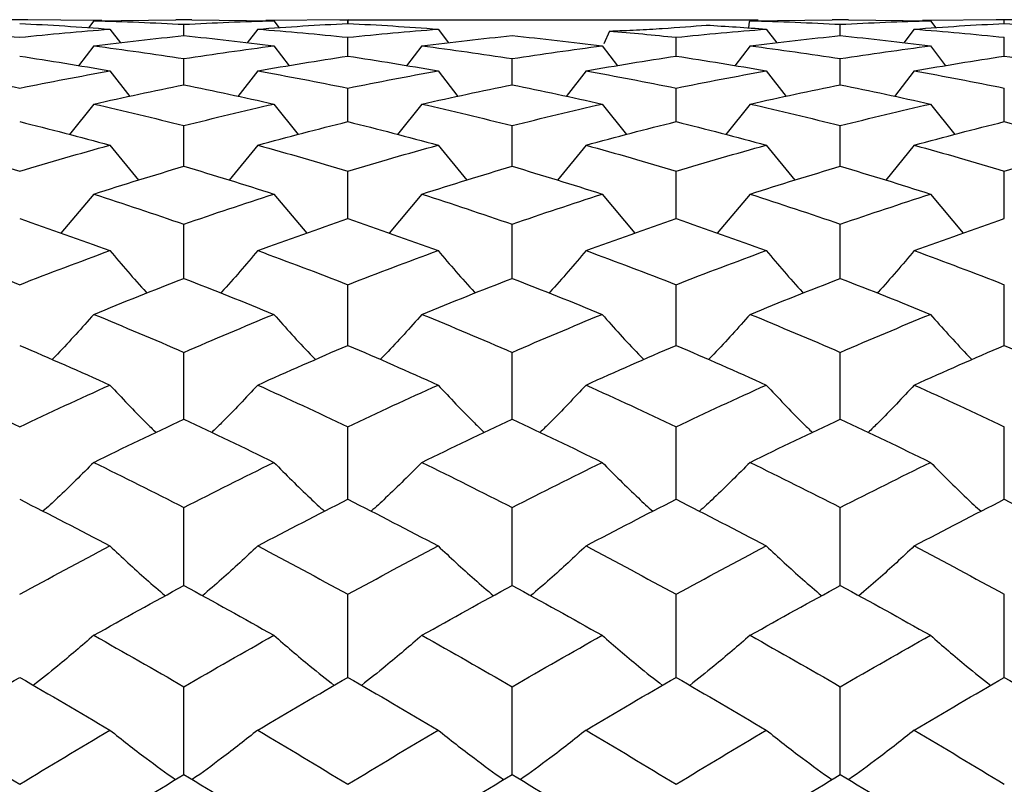
# Paper-space layout '_Right' of a CAD drawing. Units: inches. Extents: x -2.1 to 3.9, y -5.4 to 5.4.
# Drawn here: x -1.3 to -0.8, y 3.6 to 4 of the extents above; entities that cross this region are included whole.
import ezdxf

# ---------------------------------------------------------------- set-up
doc = ezdxf.new("R2010")
doc.units = ezdxf.units.IN
doc.header["$MEASUREMENT"] = 0

psp = doc.layouts.new('_Right')

# ---------------------------------------------------------------- linework, layer by layer
at = {"color": 7, "linetype": 'Continuous', "lineweight": 25}
for p, q in [((-1.29534, 3.97638), (-1.30311, 3.97638)), ((-1.25982, 3.97592), (-1.29922, 3.97637)), ((-1.2637, 3.97587), (-1.26626, 3.97249)), ((-1.2637, 3.97587), (-1.22433, 3.97633)), ((-1.21657, 3.97638), (-1.22433, 3.97638)), ((-1.22044, 3.96872), (-1.22044, 3.97416)), ((-1.21657, 3.97633), (-1.17725, 3.97587)), ((-1.14169, 3.97637), (-1.18113, 3.97592)), ((-1.17725, 3.97587), (-1.1747, 3.97249)), ((-1.14564, 3.97638), (-0.94488, 3.97638)), ((-1.14176, 3.97456), (-1.14176, 3.97637)), ((-1.14173, 3.97638), (-1.14173, 3.97456)), ((-0.9492, 3.9753), (-0.9496, 3.97243)), ((-0.94878, 3.97587), (-0.90937, 3.97633)), ((-0.9016, 3.97638), (-0.90937, 3.97638)), ((-0.90548, 3.96872), (-0.90548, 3.97416)), ((-0.9016, 3.97633), (-0.86224, 3.97587)), ((-0.8268, 3.97637), (-0.86612, 3.97592)), ((-0.86224, 3.97587), (-0.85969, 3.9725)), ((-0.82292, 3.97638), (-0.83068, 3.97638)), ((-0.8268, 3.97456), (-0.8268, 3.97637)), ((-0.78743, 3.97592), (-0.8268, 3.97637)), ((-1.25593, 3.97185), (-1.25093, 3.96527)), ((-1.18501, 3.97185), (-1.19, 3.96527)), ((-1.09847, 3.97185), (-1.09355, 3.96525)), ((-1.01625, 3.97094), (-1.0189, 3.96479)), ((-0.94101, 3.97185), (-0.936, 3.96527)), ((-0.86999, 3.97185), (-0.87499, 3.96526)), ((-1.2637, 3.96382), (-1.27102, 3.95429)), ((-1.17725, 3.96382), (-1.16994, 3.95429)), ((-1.14176, 3.9589), (-1.14176, 3.96793)), ((-1.10624, 3.96382), (-1.11356, 3.95429)), ((-1.01975, 3.96382), (-1.01244, 3.95428)), ((-0.98429, 3.9589), (-0.98429, 3.96793)), ((-0.94878, 3.96382), (-0.95609, 3.95429)), ((-0.86224, 3.96382), (-0.85494, 3.95429)), ((-0.8268, 3.9589), (-0.8268, 3.96793)), ((-1.22044, 3.94513), (-1.22044, 3.95771)), ((-1.06296, 3.94513), (-1.06296, 3.95771)), ((-0.90548, 3.94513), (-0.90548, 3.95771)), ((-1.25593, 3.95182), (-1.24641, 3.9396)), ((-1.18501, 3.95182), (-1.19451, 3.9396)), ((-1.09847, 3.95182), (-1.08894, 3.9396)), ((-1.0275, 3.95182), (-1.037, 3.93959)), ((-0.94101, 3.95182), (-0.93148, 3.9396)), ((-0.86999, 3.95182), (-0.87951, 3.93959)), ((-1.14176, 3.92749), (-1.14176, 3.94356)), ((-0.98429, 3.92749), (-0.98429, 3.94356)), ((-0.8268, 3.92749), (-0.8268, 3.94356)), ((-1.2637, 3.93591), (-1.27536, 3.92125)), ((-1.17725, 3.93591), (-1.16561, 3.92125)), ((-1.10624, 3.93591), (-1.1179, 3.92125)), ((-1.01975, 3.93591), (-1.00811, 3.92125)), ((-0.94878, 3.93591), (-0.96043, 3.92125)), ((-0.86224, 3.93591), (-0.85061, 3.92125)), ((-1.22044, 3.90605), (-1.22044, 3.92554)), ((-1.06296, 3.90605), (-1.06296, 3.92554)), ((-0.90548, 3.90605), (-0.90548, 3.92554)), ((-1.25593, 3.91618), (-1.24221, 3.89934)), ((-1.18501, 3.91618), (-1.19871, 3.89933)), ((-1.09847, 3.91618), (-1.08473, 3.89934)), ((-1.0275, 3.91618), (-1.0412, 3.89933)), ((-0.94101, 3.91618), (-0.92727, 3.89933)), ((-0.86999, 3.91618), (-0.88371, 3.89933)), ((-1.14176, 3.88093), (-1.14176, 3.90374)), ((-0.98429, 3.88093), (-0.98429, 3.90374)), ((-0.8268, 3.88093), (-0.8268, 3.90374)), ((-1.2637, 3.8927), (-1.27948, 3.87395)), ((-1.17725, 3.8927), (-1.16149, 3.87394)), ((-1.10624, 3.8927), (-1.12202, 3.87395)), ((-1.01975, 3.8927), (-1.004, 3.87394)), ((-0.94878, 3.8927), (-0.96455, 3.87395)), ((-0.86224, 3.8927), (-0.8465, 3.87395)), ((-1.22044, 3.85225), (-1.22044, 3.87826)), ((-1.06296, 3.85225), (-1.06296, 3.87826)), ((-0.90548, 3.85225), (-0.90548, 3.87826)), ((-1.14176, 3.82015), (-1.14176, 3.84924)), ((-0.98429, 3.82015), (-0.98429, 3.84924)), ((-0.8268, 3.82015), (-0.8268, 3.84924)), ((-1.22044, 3.78478), (-1.22044, 3.8168)), ((-1.06296, 3.78478), (-1.06296, 3.8168)), ((-0.90548, 3.78478), (-0.90548, 3.8168)), ((-1.14176, 3.74631), (-1.14176, 3.78112)), ((-0.98429, 3.74631), (-0.98429, 3.78112)), ((-0.8268, 3.74631), (-0.8268, 3.78112)), ((-1.22044, 3.70494), (-1.22044, 3.74236)), ((-1.06296, 3.70494), (-1.06296, 3.74236)), ((-0.90548, 3.70494), (-0.90548, 3.74236)), ((-1.14176, 3.66086), (-1.14176, 3.70071)), ((-0.98429, 3.66086), (-0.98429, 3.70071)), ((-0.8268, 3.66086), (-0.8268, 3.70071)), ((-1.22044, 3.61429), (-1.22044, 3.65637)), ((-1.06296, 3.61429), (-1.06296, 3.65637)), ((-0.90548, 3.61429), (-0.90548, 3.65637))]:
    psp.add_line(p, q, dxfattribs=at)
for points in [[(-1.29922, 3.97456), (-1.28479, 3.97386), (-1.27036, 3.97295), (-1.25593, 3.97185)], [(-1.2637, 3.97587), (-1.24927, 3.97551), (-1.23484, 3.97493), (-1.22044, 3.97416)], [(-1.22044, 3.97416), (-1.20604, 3.97493), (-1.19167, 3.97551), (-1.17725, 3.97587)], [(-1.18501, 3.97185), (-1.17061, 3.97295), (-1.15619, 3.97386), (-1.14176, 3.97456)], [(-1.14176, 3.97456), (-1.12733, 3.97386), (-1.1129, 3.97295), (-1.09847, 3.97185)], [(-0.96978, 3.97378), (-0.96019, 3.97323), (-0.9506, 3.97258), (-0.94101, 3.97185)], [(-0.94878, 3.97587), (-0.94892, 3.97568), (-0.94906, 3.97549), (-0.9492, 3.9753)], [(-0.94878, 3.97587), (-0.93435, 3.97551), (-0.91991, 3.97493), (-0.90548, 3.97416)], [(-0.90548, 3.97416), (-0.89105, 3.97493), (-0.87663, 3.97551), (-0.86224, 3.97587)], [(-0.86999, 3.97185), (-0.85558, 3.97295), (-0.84121, 3.97386), (-0.8268, 3.97456)], [(-0.8268, 3.97456), (-0.8124, 3.97386), (-0.79798, 3.97295), (-0.78354, 3.97185)], [(-1.3425, 3.97185), (-1.32809, 3.97074), (-1.31366, 3.96944), (-1.29922, 3.96793)], [(-1.29922, 3.96793), (-1.28479, 3.96944), (-1.27036, 3.97074), (-1.25593, 3.97185)], [(-1.2637, 3.96382), (-1.24927, 3.96565), (-1.23484, 3.96729), (-1.22044, 3.96872)], [(-1.22044, 3.96872), (-1.20604, 3.96729), (-1.19167, 3.96565), (-1.17725, 3.96382)], [(-1.18501, 3.97185), (-1.17061, 3.97074), (-1.15619, 3.96944), (-1.14176, 3.96793)], [(-1.14176, 3.96793), (-1.12733, 3.96944), (-1.1129, 3.97074), (-1.09847, 3.97185)], [(-1.10624, 3.96382), (-1.0918, 3.96565), (-1.07737, 3.96729), (-1.06296, 3.96872)], [(-1.06296, 3.96872), (-1.04853, 3.96729), (-1.03413, 3.96565), (-1.01975, 3.96382)], [(-1.01625, 3.97094), (-1.00561, 3.97005), (-0.99495, 3.96905), (-0.98429, 3.96793)], [(-0.98429, 3.96793), (-0.96987, 3.96944), (-0.95544, 3.97074), (-0.94101, 3.97185)], [(-0.94878, 3.96382), (-0.93435, 3.96565), (-0.91991, 3.96729), (-0.90548, 3.96872)], [(-0.90548, 3.96872), (-0.89105, 3.96729), (-0.87663, 3.96565), (-0.86224, 3.96382)], [(-0.86999, 3.97185), (-0.85558, 3.97074), (-0.84121, 3.96944), (-0.8268, 3.96793)], [(-1.2637, 3.96382), (-1.24927, 3.96198), (-1.23484, 3.95995), (-1.22044, 3.95771)], [(-1.22044, 3.95771), (-1.20604, 3.95995), (-1.19167, 3.96198), (-1.17725, 3.96382)], [(-1.10624, 3.96382), (-1.0918, 3.96198), (-1.07737, 3.95995), (-1.06296, 3.95771)], [(-1.06296, 3.95771), (-1.04853, 3.95995), (-1.03413, 3.96198), (-1.01975, 3.96382)], [(-0.94878, 3.96382), (-0.93435, 3.96198), (-0.91991, 3.95995), (-0.90548, 3.95771)], [(-0.90548, 3.95771), (-0.89105, 3.95995), (-0.87663, 3.96198), (-0.86224, 3.96382)], [(-1.29922, 3.9589), (-1.28479, 3.95674), (-1.27036, 3.95438), (-1.25593, 3.95182)], [(-1.18501, 3.95182), (-1.17061, 3.95437), (-1.15619, 3.95674), (-1.14176, 3.9589)], [(-1.14176, 3.9589), (-1.12733, 3.95674), (-1.1129, 3.95438), (-1.09847, 3.95182)], [(-1.0275, 3.95182), (-1.01311, 3.95437), (-0.99871, 3.95673), (-0.98429, 3.9589)], [(-0.98429, 3.9589), (-0.96987, 3.95674), (-0.95544, 3.95438), (-0.94101, 3.95182)], [(-0.86999, 3.95182), (-0.85558, 3.95438), (-0.84121, 3.95674), (-0.8268, 3.9589)], [(-0.8268, 3.9589), (-0.8124, 3.95674), (-0.79798, 3.95438), (-0.78354, 3.95182)], [(-1.3425, 3.95182), (-1.32809, 3.94926), (-1.31366, 3.94651), (-1.29922, 3.94356)], [(-1.29922, 3.94356), (-1.28479, 3.94651), (-1.27036, 3.94926), (-1.25593, 3.95182)], [(-1.18501, 3.95182), (-1.17061, 3.94926), (-1.15619, 3.94651), (-1.14176, 3.94356)], [(-1.14176, 3.94356), (-1.12733, 3.94651), (-1.1129, 3.94926), (-1.09847, 3.95182)], [(-1.0275, 3.95182), (-1.01311, 3.94926), (-0.99871, 3.94651), (-0.98429, 3.94356)], [(-0.98429, 3.94356), (-0.96987, 3.94651), (-0.95544, 3.94926), (-0.94101, 3.95182)], [(-0.86999, 3.95182), (-0.85558, 3.94926), (-0.84121, 3.94651), (-0.8268, 3.94356)], [(-1.2637, 3.93591), (-1.24927, 3.93918), (-1.23484, 3.94225), (-1.22044, 3.94513)], [(-1.22044, 3.94513), (-1.20604, 3.94225), (-1.19167, 3.93918), (-1.17725, 3.93591)], [(-1.10624, 3.93591), (-1.0918, 3.93918), (-1.07737, 3.94225), (-1.06296, 3.94513)], [(-1.06296, 3.94513), (-1.04853, 3.94225), (-1.03413, 3.93918), (-1.01975, 3.93591)], [(-0.94878, 3.93591), (-0.93435, 3.93918), (-0.91991, 3.94225), (-0.90548, 3.94513)], [(-0.90548, 3.94513), (-0.89105, 3.94225), (-0.87663, 3.93918), (-0.86224, 3.93591)], [(-1.2637, 3.93591), (-1.24927, 3.93265), (-1.23484, 3.92919), (-1.22044, 3.92554)], [(-1.22044, 3.92554), (-1.20604, 3.92919), (-1.19167, 3.93265), (-1.17725, 3.93591)], [(-1.10624, 3.93591), (-1.0918, 3.93265), (-1.07737, 3.92919), (-1.06296, 3.92554)], [(-1.06296, 3.92554), (-1.04853, 3.92919), (-1.03413, 3.93265), (-1.01975, 3.93591)], [(-0.94878, 3.93591), (-0.93435, 3.93265), (-0.91991, 3.92919), (-0.90548, 3.92554)], [(-0.90548, 3.92554), (-0.89105, 3.92919), (-0.87663, 3.93265), (-0.86224, 3.93591)], [(-1.29922, 3.92749), (-1.28479, 3.92391), (-1.27036, 3.92013), (-1.25593, 3.91618)], [(-1.18501, 3.91618), (-1.17061, 3.92013), (-1.15619, 3.9239), (-1.14176, 3.92749)], [(-1.14176, 3.92749), (-1.12733, 3.92391), (-1.1129, 3.92013), (-1.09847, 3.91618)], [(-1.0275, 3.91618), (-1.01311, 3.92013), (-0.99871, 3.9239), (-0.98429, 3.92749)], [(-0.98429, 3.92749), (-0.96987, 3.92391), (-0.95544, 3.92014), (-0.94101, 3.91618)], [(-0.86999, 3.91618), (-0.85558, 3.92014), (-0.84121, 3.9239), (-0.8268, 3.92749)], [(-0.8268, 3.92749), (-0.8124, 3.92391), (-0.79798, 3.92014), (-0.78354, 3.91618)], [(-1.3425, 3.91618), (-1.32809, 3.91222), (-1.31366, 3.90807), (-1.29922, 3.90374)], [(-1.29922, 3.90374), (-1.28479, 3.90807), (-1.27036, 3.91222), (-1.25593, 3.91618)], [(-1.18501, 3.91618), (-1.17061, 3.91222), (-1.15619, 3.90807), (-1.14176, 3.90374)], [(-1.14176, 3.90374), (-1.12733, 3.90807), (-1.1129, 3.91222), (-1.09847, 3.91618)], [(-1.0275, 3.91618), (-1.01311, 3.91222), (-0.99871, 3.90807), (-0.98429, 3.90374)], [(-0.98429, 3.90374), (-0.96987, 3.90807), (-0.95544, 3.91222), (-0.94101, 3.91618)], [(-0.86999, 3.91618), (-0.85558, 3.91222), (-0.84121, 3.90807), (-0.8268, 3.90374)], [(-0.8268, 3.90374), (-0.8124, 3.90807), (-0.79798, 3.91222), (-0.78354, 3.91618)], [(-1.2637, 3.8927), (-1.24927, 3.89734), (-1.23484, 3.90179), (-1.22044, 3.90605)], [(-1.22044, 3.90605), (-1.20604, 3.90179), (-1.19167, 3.89734), (-1.17725, 3.8927)], [(-1.10624, 3.8927), (-1.0918, 3.89734), (-1.07737, 3.90179), (-1.06296, 3.90605)], [(-1.06296, 3.90605), (-1.04853, 3.90178), (-1.03413, 3.89733), (-1.01975, 3.8927)], [(-0.94878, 3.8927), (-0.93435, 3.89734), (-0.91991, 3.90179), (-0.90548, 3.90605)], [(-0.90548, 3.90605), (-0.89105, 3.90179), (-0.87663, 3.89733), (-0.86224, 3.8927)], [(-1.2637, 3.8927), (-1.24927, 3.88807), (-1.23484, 3.88325), (-1.22044, 3.87826)], [(-1.22044, 3.87826), (-1.20604, 3.88326), (-1.19167, 3.88807), (-1.17725, 3.8927)], [(-1.10624, 3.8927), (-1.0918, 3.88807), (-1.07737, 3.88325), (-1.06296, 3.87826)], [(-1.06296, 3.87826), (-1.04853, 3.88326), (-1.03413, 3.88807), (-1.01975, 3.8927)], [(-0.94878, 3.8927), (-0.93435, 3.88807), (-0.91991, 3.88326), (-0.90548, 3.87826)], [(-0.90548, 3.87826), (-0.89105, 3.88326), (-0.87663, 3.88807), (-0.86224, 3.8927)], [(-1.29922, 3.88093), (-1.28479, 3.876), (-1.27036, 3.87089), (-1.25593, 3.86561)], [(-1.18501, 3.86561), (-1.17061, 3.87089), (-1.15619, 3.876), (-1.14176, 3.88093)], [(-1.14176, 3.88093), (-1.12733, 3.876), (-1.1129, 3.8709), (-1.09847, 3.86561)], [(-1.0275, 3.86561), (-1.01311, 3.87089), (-0.99871, 3.876), (-0.98429, 3.88093)], [(-0.98429, 3.88093), (-0.96987, 3.87601), (-0.95544, 3.8709), (-0.94101, 3.86561)], [(-0.86999, 3.86561), (-0.85558, 3.8709), (-0.84121, 3.876), (-0.8268, 3.88093)], [(-1.3425, 3.86561), (-1.32809, 3.86033), (-1.31366, 3.85487), (-1.29922, 3.84924)], [(-1.29922, 3.84924), (-1.28479, 3.85487), (-1.27036, 3.86033), (-1.25593, 3.86561)], [(-1.18501, 3.86561), (-1.17061, 3.86033), (-1.15619, 3.85487), (-1.14176, 3.84924)], [(-1.14176, 3.84924), (-1.12733, 3.85487), (-1.1129, 3.86033), (-1.09847, 3.86561)], [(-1.0275, 3.86561), (-1.01311, 3.86033), (-0.99871, 3.85487), (-0.98429, 3.84924)], [(-0.98429, 3.84924), (-0.96987, 3.85487), (-0.95544, 3.86033), (-0.94101, 3.86561)], [(-0.86999, 3.86561), (-0.85558, 3.86033), (-0.84121, 3.85487), (-0.8268, 3.84924)], [(-1.2637, 3.83503), (-1.24927, 3.84094), (-1.23484, 3.84669), (-1.22044, 3.85225)], [(-1.22044, 3.85225), (-1.20604, 3.84668), (-1.19167, 3.84094), (-1.17725, 3.83503)], [(-1.10624, 3.83503), (-1.0918, 3.84094), (-1.07737, 3.84668), (-1.06296, 3.85225)], [(-1.06296, 3.85225), (-1.04853, 3.84668), (-1.03413, 3.84094), (-1.01975, 3.83503)], [(-0.94878, 3.83503), (-0.93435, 3.84094), (-0.91991, 3.84668), (-0.90548, 3.85225)], [(-0.90548, 3.85225), (-0.89105, 3.84668), (-0.87663, 3.84094), (-0.86224, 3.83503)], [(-1.2637, 3.83503), (-1.24927, 3.82912), (-1.23484, 3.82304), (-1.22044, 3.8168)], [(-1.22044, 3.8168), (-1.20604, 3.82305), (-1.19167, 3.82912), (-1.17725, 3.83503)], [(-1.10624, 3.83503), (-1.0918, 3.82912), (-1.07737, 3.82304), (-1.06296, 3.8168)], [(-1.06296, 3.8168), (-1.04853, 3.82305), (-1.03413, 3.82912), (-1.01975, 3.83503)], [(-0.94878, 3.83503), (-0.93435, 3.82912), (-0.91991, 3.82304), (-0.90548, 3.8168)], [(-0.90548, 3.8168), (-0.89105, 3.82305), (-0.87663, 3.82912), (-0.86224, 3.83503)], [(-1.29922, 3.82015), (-1.28479, 3.81396), (-1.27036, 3.80762), (-1.25593, 3.80111)], [(-1.18501, 3.80111), (-1.17061, 3.80761), (-1.15619, 3.81396), (-1.14176, 3.82015)], [(-1.14176, 3.82015), (-1.12733, 3.81397), (-1.1129, 3.80762), (-1.09847, 3.80111)], [(-1.0275, 3.80111), (-1.01311, 3.80762), (-0.99871, 3.81396), (-0.98429, 3.82015)], [(-0.98429, 3.82015), (-0.96987, 3.81397), (-0.95544, 3.80762), (-0.94101, 3.80111)], [(-0.86999, 3.80111), (-0.85558, 3.80762), (-0.84121, 3.81396), (-0.8268, 3.82015)], [(-0.8268, 3.82015), (-0.8124, 3.81397), (-0.79798, 3.80762), (-0.78354, 3.80111)], [(-1.3425, 3.80111), (-1.32809, 3.79461), (-1.31366, 3.78794), (-1.29922, 3.78112)], [(-1.29922, 3.78112), (-1.28479, 3.78794), (-1.27036, 3.79461), (-1.25593, 3.80111)], [(-1.18501, 3.80111), (-1.17061, 3.79461), (-1.15619, 3.78794), (-1.14176, 3.78112)], [(-1.14176, 3.78112), (-1.12733, 3.78794), (-1.1129, 3.7946), (-1.09847, 3.80111)], [(-1.0275, 3.80111), (-1.01311, 3.79461), (-0.99871, 3.78794), (-0.98429, 3.78112)], [(-0.98429, 3.78112), (-0.96987, 3.78794), (-0.95544, 3.7946), (-0.94101, 3.80111)], [(-0.86999, 3.80111), (-0.85558, 3.7946), (-0.84121, 3.78794), (-0.8268, 3.78112)], [(-1.2637, 3.76402), (-1.24927, 3.77109), (-1.23484, 3.77801), (-1.22044, 3.78478)], [(-1.22044, 3.78478), (-1.20604, 3.77801), (-1.19167, 3.77109), (-1.17725, 3.76402)], [(-1.10624, 3.76402), (-1.0918, 3.77109), (-1.07737, 3.77801), (-1.06296, 3.78478)], [(-1.06296, 3.78478), (-1.04853, 3.77801), (-1.03413, 3.77109), (-1.01975, 3.76402)], [(-0.94878, 3.76402), (-0.93435, 3.77109), (-0.91991, 3.77801), (-0.90548, 3.78478)], [(-0.90548, 3.78478), (-0.89105, 3.77801), (-0.87663, 3.77109), (-0.86224, 3.76402)], [(-1.2637, 3.76402), (-1.24927, 3.75694), (-1.23484, 3.74972), (-1.22044, 3.74236)], [(-1.22044, 3.74236), (-1.20604, 3.74973), (-1.19167, 3.75694), (-1.17725, 3.76402)], [(-1.10624, 3.76402), (-1.0918, 3.75694), (-1.07737, 3.74972), (-1.06296, 3.74236)], [(-1.06296, 3.74236), (-1.04853, 3.74973), (-1.03413, 3.75695), (-1.01975, 3.76402)], [(-0.94878, 3.76402), (-0.93435, 3.75695), (-0.91991, 3.74972), (-0.90548, 3.74236)], [(-0.90548, 3.74236), (-0.89105, 3.74973), (-0.87663, 3.75695), (-0.86224, 3.76402)], [(-1.29922, 3.74631), (-1.28479, 3.73899), (-1.27036, 3.73153), (-1.25593, 3.72393)], [(-1.18501, 3.72393), (-1.17061, 3.73153), (-1.15619, 3.73899), (-1.14176, 3.74631)], [(-1.14176, 3.74631), (-1.12733, 3.73899), (-1.1129, 3.73153), (-1.09847, 3.72393)], [(-1.0275, 3.72393), (-1.01311, 3.73153), (-0.99871, 3.73899), (-0.98429, 3.74631)], [(-0.98429, 3.74631), (-0.96987, 3.739), (-0.95544, 3.73153), (-0.94101, 3.72393)], [(-0.86999, 3.72393), (-0.85558, 3.73154), (-0.84121, 3.73899), (-0.8268, 3.74631)], [(-0.8268, 3.74631), (-0.8124, 3.739), (-0.79798, 3.73153), (-0.78354, 3.72393)], [(-1.29922, 3.70071), (-1.28479, 3.70859), (-1.27036, 3.71633), (-1.25593, 3.72393)], [(-1.18501, 3.72393), (-1.17061, 3.71633), (-1.15619, 3.70859), (-1.14176, 3.70071)], [(-1.14176, 3.70071), (-1.12733, 3.70858), (-1.1129, 3.71633), (-1.09847, 3.72393)], [(-1.0275, 3.72393), (-1.01311, 3.71633), (-0.99871, 3.70859), (-0.98429, 3.70071)], [(-0.98429, 3.70071), (-0.96987, 3.70858), (-0.95544, 3.71633), (-0.94101, 3.72393)], [(-0.86999, 3.72393), (-0.85558, 3.71633), (-0.84121, 3.70859), (-0.8268, 3.70071)], [(-1.2637, 3.68104), (-1.24927, 3.68914), (-1.23484, 3.69711), (-1.22044, 3.70494)], [(-1.22044, 3.70494), (-1.20604, 3.6971), (-1.19167, 3.68914), (-1.17725, 3.68104)], [(-1.10624, 3.68104), (-1.0918, 3.68914), (-1.07737, 3.69711), (-1.06296, 3.70494)], [(-1.06296, 3.70494), (-1.04853, 3.6971), (-1.03413, 3.68914), (-1.01975, 3.68104)], [(-0.94878, 3.68104), (-0.93435, 3.68914), (-0.91991, 3.69711), (-0.90548, 3.70494)], [(-0.90548, 3.70494), (-0.89105, 3.6971), (-0.87663, 3.68914), (-0.86224, 3.68104)], [(-1.2637, 3.68104), (-1.24927, 3.67295), (-1.23484, 3.66472), (-1.22044, 3.65637)], [(-1.22044, 3.65637), (-1.20604, 3.66473), (-1.19167, 3.67295), (-1.17725, 3.68104)], [(-1.10624, 3.68104), (-1.0918, 3.67295), (-1.07737, 3.66472), (-1.06296, 3.65637)], [(-1.06296, 3.65637), (-1.04853, 3.66473), (-1.03413, 3.67295), (-1.01975, 3.68104)], [(-0.94878, 3.68104), (-0.93435, 3.67295), (-0.91991, 3.66472), (-0.90548, 3.65637)], [(-0.90548, 3.65637), (-0.89105, 3.66473), (-0.87663, 3.67295), (-0.86224, 3.68104)], [(-1.3425, 3.63557), (-1.32809, 3.64412), (-1.31366, 3.65255), (-1.29922, 3.66086)], [(-1.29922, 3.66086), (-1.28479, 3.65255), (-1.27036, 3.64412), (-1.25593, 3.63557)], [(-1.18501, 3.63557), (-1.17061, 3.64412), (-1.15619, 3.65255), (-1.14176, 3.66086)], [(-1.14176, 3.66086), (-1.12733, 3.65255), (-1.1129, 3.64412), (-1.09847, 3.63557)], [(-1.0275, 3.63557), (-1.01311, 3.64412), (-0.99871, 3.65255), (-0.98429, 3.66086)], [(-0.98429, 3.66086), (-0.96987, 3.65255), (-0.95544, 3.64412), (-0.94101, 3.63557)], [(-0.86999, 3.63557), (-0.85558, 3.64412), (-0.84121, 3.65255), (-0.8268, 3.66086)], [(-0.8268, 3.66086), (-0.8124, 3.65256), (-0.79798, 3.64412), (-0.78354, 3.63557)], [(-1.3425, 3.63557), (-1.32809, 3.62702), (-1.31366, 3.61835), (-1.29922, 3.60957)], [(-1.29922, 3.60957), (-1.28479, 3.61835), (-1.27036, 3.62702), (-1.25593, 3.63557)], [(-1.18501, 3.63557), (-1.17061, 3.62702), (-1.15619, 3.61835), (-1.14176, 3.60957)], [(-1.14176, 3.60957), (-1.12733, 3.61835), (-1.1129, 3.62702), (-1.09847, 3.63557)], [(-1.0275, 3.63557), (-1.01311, 3.62702), (-0.99871, 3.61836), (-0.98429, 3.60957)], [(-0.98429, 3.60957), (-0.96987, 3.61835), (-0.95544, 3.62702), (-0.94101, 3.63557)], [(-0.86999, 3.63557), (-0.85558, 3.62702), (-0.84121, 3.61835), (-0.8268, 3.60957)], [(-1.2637, 3.58773), (-1.24927, 3.59669), (-1.23484, 3.60555), (-1.22044, 3.61429)], [(-1.22044, 3.61429), (-1.20604, 3.60554), (-1.19167, 3.59669), (-1.17725, 3.58773)], [(-1.10624, 3.58773), (-1.0918, 3.59669), (-1.07737, 3.60555), (-1.06296, 3.61429)], [(-1.06296, 3.61429), (-1.04853, 3.60554), (-1.03413, 3.59669), (-1.01975, 3.58773)], [(-0.94878, 3.58773), (-0.93435, 3.59669), (-0.91991, 3.60555), (-0.90548, 3.61429)], [(-0.90548, 3.61429), (-0.89105, 3.60554), (-0.87663, 3.59669), (-0.86224, 3.58773)]]:
    psp.add_open_spline(points, degree=3, dxfattribs=at)
for points, knots in [([(-1.01625, 3.97094), (-1.0118, 3.97109), (-1.00746, 3.97127), (-0.999, 3.97168), (-0.99484, 3.97192), (-0.98307, 3.97267), (-0.976, 3.97323), (-0.96978, 3.97378)], [0, 0, 0, 0, 0.25, 0.25, 0.5, 0.5, 1, 1, 1, 1]), ([(-1.25593, 3.86561), (-1.25025, 3.85889), (-1.24444, 3.85201), (-1.23826, 3.84538), (-1.23811, 3.84522)], [0, 0, 0, 0, 0.976078, 1, 1, 1, 1]), ([(-1.18501, 3.86561), (-1.19067, 3.85889), (-1.19648, 3.85201), (-1.20265, 3.84538), (-1.2028, 3.84522)], [0, 0, 0, 0, 0.976094, 1, 1, 1, 1]), ([(-1.09847, 3.86561), (-1.09279, 3.85889), (-1.08697, 3.85201), (-1.08078, 3.84538), (-1.08063, 3.84522)], [0, 0, 0, 0, 0.976082, 1, 1, 1, 1]), ([(-1.0275, 3.86561), (-1.03316, 3.85889), (-1.03897, 3.85201), (-1.04515, 3.84537), (-1.0453, 3.84521)], [0, 0, 0, 0, 0.976046, 1, 1, 1, 1]), ([(-0.94101, 3.86561), (-0.93533, 3.85889), (-0.92951, 3.85201), (-0.92332, 3.84538), (-0.92317, 3.84522)], [0, 0, 0, 0, 0.976082, 1, 1, 1, 1]), ([(-0.86999, 3.86561), (-0.87567, 3.85889), (-0.88148, 3.85201), (-0.88766, 3.84537), (-0.88781, 3.84521)], [0, 0, 0, 0, 0.976057, 1, 1, 1, 1]), ([(-1.2637, 3.83503), (-1.26939, 3.82861), (-1.2759, 3.82127), (-1.28281, 3.81419), (-1.28367, 3.81331)], [0, 0, 0, 0, 0.875202, 1, 1, 1, 1]), ([(-1.17725, 3.83503), (-1.17157, 3.82861), (-1.16507, 3.82126), (-1.15816, 3.81419), (-1.1573, 3.81331)], [0, 0, 0, 0, 0.875178, 1, 1, 1, 1]), ([(-1.10624, 3.83503), (-1.11193, 3.82861), (-1.11843, 3.82127), (-1.12535, 3.81419), (-1.12621, 3.81331)], [0, 0, 0, 0, 0.875209, 1, 1, 1, 1]), ([(-1.01975, 3.83503), (-1.01407, 3.82861), (-1.00758, 3.82126), (-1.00067, 3.81419), (-0.99981, 3.81331)], [0, 0, 0, 0, 0.875166, 1, 1, 1, 1]), ([(-0.94878, 3.83503), (-0.95447, 3.82861), (-0.96097, 3.82127), (-0.96788, 3.81419), (-0.96875, 3.81331)], [0, 0, 0, 0, 0.875214, 1, 1, 1, 1]), ([(-0.86224, 3.83503), (-0.85656, 3.82861), (-0.85007, 3.82127), (-0.84317, 3.81419), (-0.84231, 3.81331)], [0, 0, 0, 0, 0.875216, 1, 1, 1, 1]), ([(-1.25593, 3.80111), (-1.25023, 3.79501), (-1.24304, 3.78732), (-1.2354, 3.7799), (-1.23382, 3.77836)], [0, 0, 0, 0, 0.792481, 1, 1, 1, 1]), ([(-1.18501, 3.80111), (-1.1907, 3.79501), (-1.19787, 3.78731), (-1.2055, 3.7799), (-1.20709, 3.77836)], [0, 0, 0, 0, 0.792474, 1, 1, 1, 1]), ([(-1.09847, 3.80111), (-1.09277, 3.79501), (-1.08557, 3.78732), (-1.07792, 3.7799), (-1.07634, 3.77836)], [0, 0, 0, 0, 0.792477, 1, 1, 1, 1]), ([(-1.0275, 3.80111), (-1.03318, 3.79501), (-1.04036, 3.78731), (-1.048, 3.77989), (-1.04959, 3.77835)], [0, 0, 0, 0, 0.792426, 1, 1, 1, 1]), ([(-0.94101, 3.80111), (-0.9353, 3.79501), (-0.92811, 3.78731), (-0.92046, 3.7799), (-0.91887, 3.77836)], [0, 0, 0, 0, 0.79247, 1, 1, 1, 1]), ([(-0.86999, 3.80111), (-0.87569, 3.79501), (-0.88287, 3.78731), (-0.89052, 3.77989), (-0.89211, 3.77835)], [0, 0, 0, 0, 0.792438, 1, 1, 1, 1]), ([(-1.2637, 3.76402), (-1.26941, 3.75827), (-1.27731, 3.75032), (-1.28571, 3.74265), (-1.28804, 3.74053)], [0, 0, 0, 0, 0.722747, 1, 1, 1, 1]), ([(-1.17725, 3.76402), (-1.17155, 3.75827), (-1.16366, 3.75031), (-1.15526, 3.74265), (-1.15293, 3.74053)], [0, 0, 0, 0, 0.722726, 1, 1, 1, 1]), ([(-1.10624, 3.76402), (-1.11195, 3.75827), (-1.11985, 3.75032), (-1.12825, 3.74265), (-1.13058, 3.74053)], [0, 0, 0, 0, 0.722756, 1, 1, 1, 1]), ([(-1.01975, 3.76402), (-1.01405, 3.75827), (-1.00617, 3.75031), (-0.99778, 3.74265), (-0.99545, 3.74053)], [0, 0, 0, 0, 0.722715, 1, 1, 1, 1]), ([(-0.94878, 3.76402), (-0.95449, 3.75827), (-0.96239, 3.75032), (-0.97078, 3.74265), (-0.97311, 3.74053)], [0, 0, 0, 0, 0.722763, 1, 1, 1, 1]), ([(-0.86224, 3.76402), (-0.85654, 3.75827), (-0.84866, 3.75032), (-0.84028, 3.74265), (-0.83796, 3.74053)], [0, 0, 0, 0, 0.722758, 1, 1, 1, 1]), ([(-1.25593, 3.72393), (-1.25022, 3.71856), (-1.24159, 3.71046), (-1.23243, 3.70265), (-1.22934, 3.70002)], [0, 0, 0, 0, 0.662686, 1, 1, 1, 1]), ([(-1.18501, 3.72393), (-1.19071, 3.71856), (-1.19932, 3.71046), (-1.20847, 3.70265), (-1.21155, 3.70002)], [0, 0, 0, 0, 0.6626741, 1, 1, 1, 1]), ([(-1.09847, 3.72393), (-1.09275, 3.71856), (-1.08412, 3.71046), (-1.07496, 3.70265), (-1.07186, 3.70002)], [0, 0, 0, 0, 0.66268, 1, 1, 1, 1]), ([(-1.0275, 3.72393), (-1.0332, 3.71856), (-1.04181, 3.71046), (-1.05097, 3.70265), (-1.05406, 3.70002)], [0, 0, 0, 0, 0.662638, 1, 1, 1, 1]), ([(-0.94101, 3.72393), (-0.93529, 3.71856), (-0.92666, 3.71046), (-0.91749, 3.70265), (-0.91439, 3.70002)], [0, 0, 0, 0, 0.662673, 1, 1, 1, 1]), ([(-0.86999, 3.72393), (-0.8757, 3.71856), (-0.88432, 3.71046), (-0.89349, 3.70265), (-0.89658, 3.70002)], [0, 0, 0, 0, 0.662647, 1, 1, 1, 1]), ([(-1.2637, 3.68104), (-1.26942, 3.67608), (-1.27881, 3.66794), (-1.28879, 3.66009), (-1.29268, 3.65703)], [0, 0, 0, 0, 0.609868, 1, 1, 1, 1]), ([(-1.17725, 3.68104), (-1.17153, 3.67608), (-1.16216, 3.66794), (-1.15219, 3.66009), (-1.1483, 3.65703)], [0, 0, 0, 0, 0.609853, 1, 1, 1, 1]), ([(-1.10624, 3.68104), (-1.11196, 3.67608), (-1.12135, 3.66794), (-1.13132, 3.6601), (-1.13522, 3.65703)], [0, 0, 0, 0, 0.609875, 1, 1, 1, 1]), ([(-1.01975, 3.68104), (-1.01404, 3.67608), (-1.00467, 3.66794), (-0.99471, 3.66009), (-0.99082, 3.65703)], [0, 0, 0, 0, 0.609846, 1, 1, 1, 1]), ([(-0.94878, 3.68104), (-0.9545, 3.67608), (-0.96389, 3.66794), (-0.97386, 3.6601), (-0.97775, 3.65704)], [0, 0, 0, 0, 0.60988, 1, 1, 1, 1]), ([(-0.86224, 3.68104), (-0.85653, 3.67608), (-0.84717, 3.66794), (-0.83721, 3.66009), (-0.83333, 3.65703)], [0, 0, 0, 0, 0.609875, 1, 1, 1, 1]), ([(-1.25593, 3.63557), (-1.25021, 3.63103), (-1.24003, 3.62297), (-1.22922, 3.6152), (-1.22449, 3.6118)], [0, 0, 0, 0, 0.562687, 1, 1, 1, 1]), ([(-1.18501, 3.63557), (-1.19072, 3.63103), (-1.20088, 3.62297), (-1.21168, 3.6152), (-1.2164, 3.6118)], [0, 0, 0, 0, 0.562678, 1, 1, 1, 1]), ([(-1.09847, 3.63557), (-1.09274, 3.63103), (-1.08256, 3.62297), (-1.07174, 3.6152), (-1.06701, 3.6118)], [0, 0, 0, 0, 0.562682, 1, 1, 1, 1]), ([(-1.0275, 3.63557), (-1.03321, 3.63103), (-1.04337, 3.62297), (-1.05418, 3.6152), (-1.05891, 3.6118)], [0, 0, 0, 0, 0.562657, 1, 1, 1, 1]), ([(-0.94101, 3.63557), (-0.93528, 3.63103), (-0.92509, 3.62297), (-0.91427, 3.6152), (-0.90954, 3.6118)], [0, 0, 0, 0, 0.562678, 1, 1, 1, 1]), ([(-0.86999, 3.63557), (-0.87572, 3.63103), (-0.88589, 3.62297), (-0.8967, 3.6152), (-0.90143, 3.6118)], [0, 0, 0, 0, 0.562662, 1, 1, 1, 1])]:
    psp.add_open_spline(points, degree=3, knots=knots, dxfattribs=at)

doc.saveas('drawing.dxf')
